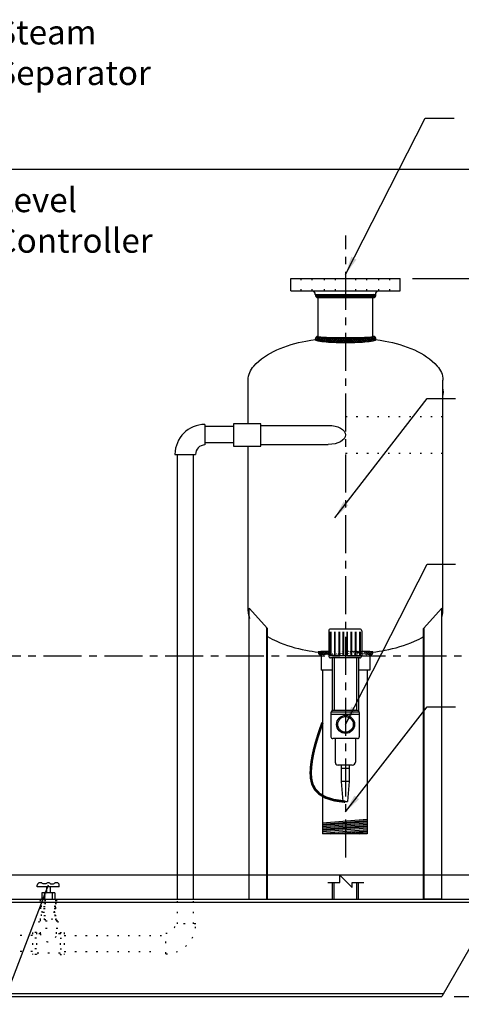
# Model space of a CAD drawing. Extents: x -89 to 151, y -85 to 99.
# Drawn here: x 58 to 94, y -43 to 38 of the extents above; entities that cross this region are included whole.
import ezdxf

# ---------------------------------------------------------------- set-up
doc = ezdxf.new("R2010")
doc.units = 0
doc.header["$LTSCALE"] = 0.25
doc.header["$MEASUREMENT"] = 0
doc.linetypes.add('ACAD_ISO07W100', pattern=[3.5, 0.5, -3])
doc.linetypes.add('CENTER', pattern=[2, 1.25, -0.25, 0.25, -0.25])
doc.layers.get('0').update_dxf_attribs({"color": 250, "linetype": 'CONTINUOUS'})
doc.layers.get('Defpoints').update_dxf_attribs({"linetype": 'CONTINUOUS'})
for name, color, linetype in [('3', 5, 'CONTINUOUS'), ('C', 3, 'CENTER'), ('DIMTEXT', 3, 'CONTINUOUS'), ('H1', 6, 'ACAD_ISO07W100')]:
    doc.layers.add(name, color=color, linetype=linetype)
doc.styles.add('TXT', font='txt')
doc.dimstyles.get("Standard").update_dxf_attribs({"dimtxt": 0.18, "dimasz": 0.18, "dimexe": 0.18, "dimexo": 0.0625, "dimgap": 0.09, "dimtad": 0, "dimtih": 1, "dimtoh": 1, "dimdec": 4, "dimzin": 0, "dimdsep": 46, "dimtxsty": 'Standard', "dimcen": 0.09, "dimadec": 0, "dimazin": 0, "dimtfac": 1, "dimtdec": 4, "dimtofl": 0, "dimtmove": 0, "dimatfit": 3, "dimfxl": 0, "dimtolj": 1, "dimtzin": 0, "dimarcsym": 0})

# ---------------------------------------------------------------- blocks, each defined once
blk = doc.blocks.new('*D12')
at = {"layer": 'Defpoints', "color": 0}
for p in [(52.396, -32.55), (92.666, -42.55), (102.33, -42.55)]:
    blk.add_point(p, dxfattribs=at)
at = {"layer": 'DIMTEXT', "color": 0, "lineweight": -2}
for p, q in [((53.396, -32.55), (103.33, -32.55)), ((102.33, -34.55), (102.33, -35.55)), ((102.33, -40.55), (102.33, -39.55)), ((93.666, -42.55), (103.33, -42.55))]:
    blk.add_line(p, q, dxfattribs=at)
at = {"layer": 'DIMTEXT', "color": 0}
for points in [[(101.997, -34.55), (102.663, -34.55), (102.33, -32.55)], [(101.997, -40.55), (102.663, -40.55), (102.33, -42.55)]]:
    blk.add_solid(points, dxfattribs=at)
at = {"layer": 'DIMTEXT', "color": 4, "insert": (102.33, -37.55), "char_height": 2, "attachment_point": 5}
blk.add_mtext('\\A1;10"', dxfattribs=at)
blk = doc.blocks.new('*X7')
at = {"color": 0}
for p, q in [((100.729, -48.665), (100.837, -48.557)), ((100.992, -48.807), (100.742, -48.557)), ((100.8, -48.753), (100.996, -48.557)), ((101.151, -48.807), (100.901, -48.557)), ((100.909, -48.803), (101.155, -48.557)), ((101.31, -48.807), (101.06, -48.557)), ((101.064, -48.807), (101.314, -48.557)), ((101.469, -48.807), (101.219, -48.557)), ((101.223, -48.807), (101.473, -48.557)), ((101.628, -48.807), (101.378, -48.557)), ((101.382, -48.807), (101.632, -48.557)), ((101.787, -48.807), (101.537, -48.557)), ((101.541, -48.807), (101.791, -48.557)), ((101.946, -48.807), (101.696, -48.557)), ((101.7, -48.807), (101.95, -48.557)), ((102.105, -48.807), (101.855, -48.557)), ((101.86, -48.807), (102.11, -48.557)), ((102.264, -48.807), (102.014, -48.557)), ((102.019, -48.807), (102.269, -48.557)), ((102.424, -48.807), (102.174, -48.557)), ((102.178, -48.807), (102.428, -48.557)), ((102.583, -48.807), (102.333, -48.557)), ((102.337, -48.807), (102.587, -48.557)), ((102.742, -48.807), (102.492, -48.557)), ((102.496, -48.807), (102.746, -48.557)), ((102.901, -48.807), (102.651, -48.557)), ((102.655, -48.807), (102.905, -48.557)), ((103.06, -48.807), (102.81, -48.557)), ((102.814, -48.807), (103.064, -48.557)), ((103.219, -48.807), (102.969, -48.557)), ((102.973, -48.807), (103.223, -48.557)), ((103.378, -48.807), (103.128, -48.557)), ((103.132, -48.807), (103.382, -48.557)), ((103.537, -48.807), (103.287, -48.557)), ((103.291, -48.807), (103.541, -48.557)), ((103.696, -48.807), (103.446, -48.557)), ((103.451, -48.807), (103.701, -48.557)), ((103.855, -48.807), (103.605, -48.557)), ((103.61, -48.807), (103.86, -48.557)), ((104.015, -48.807), (103.765, -48.557)), ((103.769, -48.807), (104.019, -48.557)), ((104.174, -48.807), (103.924, -48.557)), ((103.928, -48.807), (104.178, -48.557)), ((104.333, -48.807), (104.083, -48.557)), ((104.087, -48.807), (104.337, -48.557)), ((104.492, -48.807), (104.242, -48.557)), ((104.246, -48.807), (104.496, -48.557)), ((104.651, -48.807), (104.401, -48.557)), ((104.405, -48.807), (104.655, -48.557)), ((104.81, -48.807), (104.56, -48.557)), ((104.564, -48.807), (104.814, -48.557)), ((104.969, -48.807), (104.719, -48.557)), ((104.723, -48.807), (104.973, -48.557)), ((105.128, -48.807), (104.878, -48.557)), ((104.882, -48.807), (105.132, -48.557)), ((105.287, -48.807), (105.037, -48.557)), ((105.042, -48.807), (105.292, -48.557)), ((105.446, -48.807), (105.196, -48.557)), ((105.201, -48.807), (105.451, -48.557)), ((105.575, -48.777), (105.356, -48.557)), ((105.36, -48.807), (105.61, -48.557)), ((105.659, -48.702), (105.515, -48.557)), ((105.53, -48.796), (105.694, -48.632)), ((105.703, -48.587), (105.674, -48.557))]:
    blk.add_line(p, q, dxfattribs=at)
blk = doc.blocks.new('*X6')
at = {"color": 0}
for p, q in [((162.159, -50.397), (162.583, -49.973)), ((162.185, -50.212), (162.542, -49.855)), ((162.526, -50.361), (162.214, -50.049)), ((162.22, -50.018), (162.46, -49.778)), ((162.539, -50.215), (162.241, -49.917)), ((162.266, -49.813), (162.335, -49.744)), ((162.554, -50.071), (162.272, -49.789)), ((162.577, -49.935), (162.393, -49.751)), ((162.094, -51.258), (162.499, -50.853)), ((162.102, -51.091), (162.506, -50.687)), ((162.112, -50.922), (162.515, -50.519)), ((162.486, -51.276), (162.113, -50.903)), ((162.49, -51.12), (162.124, -50.755)), ((162.125, -50.75), (162.527, -50.347)), ((162.495, -50.966), (162.137, -50.609)), ((162.14, -50.575), (162.543, -50.172)), ((162.5, -50.813), (162.151, -50.464)), ((162.507, -50.661), (162.169, -50.322)), ((162.516, -50.51), (162.189, -50.184)), ((162.074, -52.073), (162.479, -51.668)), ((162.076, -51.912), (162.482, -51.507)), ((162.079, -51.75), (162.484, -51.345)), ((162.476, -52.061), (162.081, -51.666)), ((162.083, -51.587), (162.488, -51.182)), ((162.477, -51.903), (162.085, -51.511)), ((162.088, -51.423), (162.493, -51.018)), ((162.478, -51.746), (162.09, -51.357)), ((162.48, -51.588), (162.096, -51.204)), ((162.483, -51.432), (162.104, -51.053)), ((162.074, -52.233), (162.478, -51.829)), ((162.074, -52.391), (162.477, -51.989)), ((162.477, -52.539), (162.074, -52.137)), ((162.478, -52.7), (162.074, -52.295)), ((162.476, -52.38), (162.075, -51.979)), ((162.48, -52.861), (162.075, -52.455)), ((162.076, -52.549), (162.476, -52.149)), ((162.476, -52.22), (162.077, -51.822)), ((162.078, -52.706), (162.476, -52.308)), ((162.082, -52.861), (162.476, -52.466)), ((162.482, -53.022), (162.077, -52.617)), ((162.485, -53.184), (162.08, -52.779)), ((162.489, -53.347), (162.084, -52.942)), ((162.086, -53.016), (162.477, -52.625)), ((162.494, -53.511), (162.089, -53.106)), ((162.092, -53.169), (162.479, -52.782)), ((162.5, -53.677), (162.096, -53.272)), ((162.098, -53.322), (162.481, -52.939)), ((162.106, -53.473), (162.484, -53.096)), ((162.116, -53.623), (162.487, -53.252)), ((162.508, -53.843), (162.104, -53.439)), ((162.518, -54.012), (162.115, -53.609)), ((162.127, -53.77), (162.491, -53.407)), ((162.531, -54.184), (162.128, -53.782)), ((162.14, -53.916), (162.496, -53.561)), ((162.547, -54.36), (162.144, -53.957)), ((162.155, -54.06), (162.502, -53.714)), ((162.578, -54.55), (162.165, -54.136)), ((162.173, -54.201), (162.509, -53.866)), ((162.195, -54.339), (162.518, -54.016)), ((162.22, -54.472), (162.529, -54.164)), ((162.525, -54.656), (162.193, -54.324)), ((162.434, -54.724), (162.23, -54.52)), ((162.249, -54.603), (162.542, -54.31)), ((162.287, -54.724), (162.558, -54.453)), ((162.46, -54.71), (162.55, -54.62))]:
    blk.add_line(p, q, dxfattribs=at)
blk = doc.blocks.new('*D13')
at = {"layer": 'Defpoints', "color": 0}
for p in [(52.396, 25.45), (120.94, 25.45), (92.666, -42.55)]:
    blk.add_point(p, dxfattribs=at)
at = {"layer": 'DIMTEXT', "color": 0, "lineweight": -2}
for p, q in [((53.396, 25.45), (121.94, 25.45)), ((120.94, 23.45), (120.94, 10.45)), ((120.94, -40.55), (120.94, 6.45)), ((93.666, -42.55), (121.94, -42.55))]:
    blk.add_line(p, q, dxfattribs=at)
at = {"layer": 'DIMTEXT', "color": 0}
for points in [[(120.607, 23.45), (121.274, 23.45), (120.94, 25.45)], [(120.607, -40.55), (121.274, -40.55), (120.94, -42.55)]]:
    blk.add_solid(points, dxfattribs=at)
at = {"layer": 'DIMTEXT', "color": 4, "insert": (120.94, 8.45), "char_height": 2, "attachment_point": 5}
blk.add_mtext('\\A1;68"', dxfattribs=at)
blk = doc.blocks.new('*D14')
at = {"layer": 'Defpoints', "color": 0}
for p in [(7.975, -38.55), (94.975, -38.55), (94.975, -61.771)]:
    blk.add_point(p, dxfattribs=at)
at = {"layer": 'DIMTEXT', "color": 0, "lineweight": -2}
for p, q in [((7.975, -39.55), (7.975, -62.771)), ((94.975, -39.55), (94.975, -62.771)), ((9.975, -61.771), (17.331, -61.771)), ((92.975, -61.771), (39.331, -61.771))]:
    blk.add_line(p, q, dxfattribs=at)
at = {"layer": 'DIMTEXT', "color": 0}
for points in [[(9.975, -61.438), (9.975, -62.104), (7.975, -61.771)], [(92.975, -61.438), (92.975, -62.104), (94.975, -61.771)]]:
    blk.add_solid(points, dxfattribs=at)
at = {"layer": 'DIMTEXT', "color": 4, "insert": (28.331, -61.771), "char_height": 2, "attachment_point": 5}
blk.add_mtext('\\A1;84"\\PApproximate', dxfattribs=at)
blk = doc.blocks.new('*D19')
at = {"layer": 'Defpoints', "color": 0}
for p in [(89.249, 16.45), (92.666, -42.55), (115.019, -42.55)]:
    blk.add_point(p, dxfattribs=at)
at = {"layer": 'DIMTEXT', "color": 0, "lineweight": -2}
for p, q in [((90.249, 16.45), (116.019, 16.45)), ((115.019, 14.45), (115.019, -11.05)), ((115.019, -40.55), (115.019, -15.05)), ((93.666, -42.55), (116.019, -42.55))]:
    blk.add_line(p, q, dxfattribs=at)
at = {"layer": 'DIMTEXT', "color": 0}
for points in [[(114.686, 14.45), (115.352, 14.45), (115.019, 16.45)], [(114.686, -40.55), (115.352, -40.55), (115.019, -42.55)]]:
    blk.add_solid(points, dxfattribs=at)
at = {"layer": 'DIMTEXT', "color": 4, "insert": (115.019, -13.05), "char_height": 2, "attachment_point": 5}
blk.add_mtext('\\A1;59"', dxfattribs=at)
blk = doc.blocks.new('*D18')
at = {"layer": 'Defpoints', "color": 0}
for p in [(104.022, -14.55), (107.744, -14.55), (92.666, -42.55)]:
    blk.add_point(p, dxfattribs=at)
at = {"layer": 'DIMTEXT', "color": 0, "lineweight": -2}
for p, q in [((105.022, -14.55), (108.744, -14.55)), ((107.744, -16.55), (107.744, -26.55)), ((107.744, -40.55), (107.744, -30.55)), ((93.666, -42.55), (108.744, -42.55))]:
    blk.add_line(p, q, dxfattribs=at)
at = {"layer": 'DIMTEXT', "color": 0}
for points in [[(107.411, -16.55), (108.077, -16.55), (107.744, -14.55)], [(107.411, -40.55), (108.077, -40.55), (107.744, -42.55)]]:
    blk.add_solid(points, dxfattribs=at)
at = {"layer": 'DIMTEXT', "color": 4, "insert": (107.744, -28.55), "char_height": 2, "attachment_point": 5}
blk.add_mtext('\\A1;28"', dxfattribs=at)

msp = doc.modelspace()

# ---------------------------------------------------------------- hatches: boundary and pattern name
h = msp.add_hatch()
h.set_pattern_fill('ANSI37', color=256, style=0)
h.set_pattern_definition([(45, (310.47089, 329.22365), (-0.088388348, 0.088388348), []), (135, (310.47089, 329.22365), (-0.088388348, -0.088388348), [])])
edge = h.paths.add_edge_path()
edge.add_ellipse((84.749, -14.234), major_axis=(-2.25, 0), ratio=0.034406, start_angle=308.03094, end_angle=360)
edge.add_arc((82.749, -14.234), 0.25, 180, 269.81822)
edge.add_ellipse((84.749, -14.484), major_axis=(-2, 0), ratio=0.055403, start_angle=313.87582, end_angle=360, ccw=False)
edge.add_line((83.363, -14.404), (83.363, -14.173))
h = msp.add_hatch()
h.set_pattern_fill('ANSI37', color=256, style=0)
h.set_pattern_definition([(135, (-141.02206, 329.22365), (0.088388348, 0.088388348), []), (45, (-141.02206, 329.22365), (0.088388348, -0.088388348), [])])
edge = h.paths.add_edge_path()
edge.add_ellipse((84.7, -14.234), major_axis=(2.25, 0), ratio=0.034406, start_angle=0, end_angle=51.96906, ccw=False)
edge.add_arc((86.7, -14.234), 0.25, 270.18178, 360, ccw=False)
edge.add_ellipse((84.7, -14.484), major_axis=(2, 0), ratio=0.055403, start_angle=0, end_angle=46.12418)
edge.add_line((86.086, -14.404), (86.086, -14.173))

# ---------------------------------------------------------------- linework, layer by layer
for p, q in [((80.249, 16.45), (89.249, 16.45)), ((80.249, 15.45), (80.249, 16.45)), ((89.249, 15.45), (89.249, 16.45)), ((80.249, 15.45), (89.249, 15.45)), ((82.249, 15.249), (82.112, 15.45)), ((87.249, 15.249), (87.387, 15.45)), ((82.249, 15.137), (82.249, 15.249)), ((82.249, 15.137), (87.249, 15.137)), ((82.499, 14.887), (86.999, 14.887)), ((82.499, 11.7), (82.499, 14.887)), ((86.999, 11.7), (86.999, 14.887)), ((87.249, 15.137), (87.249, 15.249)), ((76.749, 4.519), (76.749, 8.113)), ((92.749, -10.887), (92.749, 8.113)), ((77.786, 4.519), (75.54, 4.519)), ((75.54, 4.519), (75.54, 2.683)), ((77.786, 2.683), (77.786, 4.519)), ((77.786, 4.388), (83.334, 4.388)), ((75.54, 2.683), (77.786, 2.683)), ((76.749, -10.887), (76.749, 2.683)), ((77.786, 2.812), (83.334, 2.812)), ((76.833, -34.55), (76.833, -10.643)), ((76.833, -10.643), (78.33, -12.302)), ((92.666, -10.643), (91.169, -12.302)), ((92.666, -34.55), (92.666, -10.643)), ((78.281, -34.55), (78.281, -12.248)), ((78.33, -34.55), (78.33, -12.302)), ((83.363, -12.51), (83.363, -14.56)), ((85.929, -12.354), (83.52, -12.354)), ((86.086, -12.51), (86.086, -14.56)), ((91.169, -34.55), (91.169, -12.302)), ((91.217, -34.55), (91.217, -12.248)), ((82.749, -14.484), (82.749, -15.734)), ((86.086, -14.56), (83.363, -14.56)), ((86.749, -14.484), (86.749, -15.734)), ((86.795, -14.48), (86.996, -14.276)), ((86.848, -14.435), (86.861, -14.457)), ((86.927, -14.337), (86.964, -14.362)), ((85.929, -14.716), (83.52, -14.716)), ((83.636, -14.716), (83.636, -19.072)), ((83.808, -14.716), (83.808, -19.057)), ((85.641, -14.716), (85.641, -19.057)), ((85.813, -14.716), (85.813, -19.084)), ((83.636, -15.734), (82.749, -15.734)), ((82.852, -15.734), (82.852, -29.17)), ((86.749, -15.734), (85.813, -15.734)), ((86.525, -15.734), (86.525, -29.17)), ((83.546, -19.213), (83.546, -21.203)), ((85.881, -19.377), (83.546, -19.377)), ((85.88, -19.195), (83.548, -19.195)), ((85.724, -19.057), (83.703, -19.057)), ((85.881, -19.213), (85.881, -21.203)), ((85.724, -21.36), (83.703, -21.36)), ((83.891, -21.36), (83.891, -23.287)), ((85.558, -21.36), (85.558, -23.287)), ((85.307, -23.537), (84.106, -23.537)), ((84.391, -23.537), (84.391, -24.891)), ((85.057, -23.803), (84.391, -23.803)), ((85.057, -23.537), (85.057, -24.891)), ((84.391, -24.891), (84.537, -26.529)), ((85.057, -24.891), (84.391, -24.891)), ((85.057, -24.891), (84.911, -26.529)), ((84.537, -26.529), (84.911, -26.529)), ((82.852, -28.283), (86.525, -27.981)), ((82.852, -28.388), (86.525, -28.086)), ((82.852, -28.479), (86.525, -28.178)), ((82.852, -28.584), (86.525, -28.283)), ((82.852, -28.694), (86.525, -28.393)), ((82.852, -28.799), (86.525, -28.498)), ((82.852, -28.89), (86.525, -28.589)), ((82.852, -28.995), (86.525, -28.694)), ((82.852, -29.119), (86.525, -28.818)), ((83.515, -29.17), (86.525, -28.923)), ((84.628, -29.17), (86.525, -29.014)), ((85.908, -29.17), (86.525, -29.119)), ((86.525, -29.17), (82.852, -29.17)), ((83.295, -33.176), (84.288, -33.176)), ((83.687, -34.55), (83.687, -33.176)), ((83.82, -34.55), (83.82, -33.176)), ((84.288, -33.176), (84.288, -32.579)), ((84.288, -32.579), (85.293, -33.585)), ((85.293, -33.176), (86.24, -33.176)), ((85.293, -33.585), (85.293, -33.176)), ((85.675, -34.55), (85.675, -33.176)), ((85.812, -34.55), (85.812, -33.176)), ((7.975, -34.55), (94.975, -34.55)), ((76.833, -34.55), (78.33, -34.55)), ((83.687, -34.55), (85.812, -34.55)), ((92.666, -34.55), (91.169, -34.55)), ((7.975, -34.8), (94.975, -34.8)), ((94.975, -38.55), (92.666, -42.55)), ((10.14, -42.3), (92.81, -42.3)), ((50.086, -42.55), (92.666, -42.55))]:
    msp.add_line(p, q)
for points in [[(76.749, 8.113, -0.191818), (77.207, 9.263, -0.100416), (79.092, 10.587, -0.05835), (81.497, 11.32, -0.044848), (84.749, 11.613, -0.044848), (88.002, 11.32, -0.05835), (90.406, 10.587, -0.100416), (92.291, 9.263, -0.191818), (92.749, 8.113, -0.191818)], [(82.249, 11.45, 0.343774), (82.299, 11.386, 0.035653), (82.982, 11.266, 0.015166), (83.715, 11.212, 0.010778), (84.749, 11.189, 0.010778), (85.784, 11.212, 0.015166), (86.517, 11.266, 0.035653), (87.2, 11.386, 0.343774), (87.249, 11.45, 0.343774)], [(82.499, 11.7, 0.38073), (82.521, 11.676, 0.016895), (83.158, 11.623, 0.007039), (83.818, 11.601, 0.004983), (84.749, 11.591, 0.004983), (85.681, 11.601, 0.007039), (86.34, 11.623, 0.016895), (86.978, 11.676, 0.38073), (86.999, 11.7, 0.38073)], [(92.749, 6.863, 0.308898), (92.76, 6.87, 0.053046), (92.778, 6.936, 0.023377), (92.786, 7.009, 0.016732), (92.79, 7.113, 0.016732), (92.786, 7.216, 0.023377), (92.778, 7.289, 0.053046), (92.76, 7.355, 0.308898), (92.749, 7.363, 0.308898)], [(76.749, -10.887, 0.092702), (76.862, -11.492, 0.100416)], [(92.666, -11.41, 0.079513), (92.749, -10.887, 0.191818)], [(78.33, -12.959, 0.037272), (79.092, -13.362, 0.05835), (81.497, -14.095, 0.013908), (82.5, -14.248, 0.013908)], [(86.999, -14.248, 0.013908), (88.002, -14.095, 0.05835), (90.406, -13.362, 0.037272), (91.169, -12.959)]]:
    msp.add_lwpolyline(points, format="xyb")
for points, const_width in [([(83.521, -12.567), (83.521, -14.56)], 0.157), ([(83.866, -12.567), (83.866, -14.56)], 0.157), ([(84.229, -12.567), (84.229, -14.56)], 0.157), ([(84.563, -12.567), (84.563, -14.56)], 0.157), ([(84.885, -12.567), (84.885, -14.56)], 0.157), ([(85.22, -12.567), (85.22, -14.56)], 0.157), ([(85.583, -12.567), (85.583, -14.56)], 0.157), ([(85.928, -12.567), (85.928, -14.56)], 0.157), ([(84.724, -26.541), (83.809, -26.417), (83.108, -26.197), (82.594, -25.896), (82.241, -25.526), (82.023, -25.105), (81.913, -24.645), (81.885, -24.162), (81.913, -23.67), (81.974, -23.182), (82.06, -22.701), (82.166, -22.228), (82.288, -21.765), (82.423, -21.313), (82.564, -20.873), (82.709, -20.447), (82.852, -20.036)], 0.212)]:
    msp.add_lwpolyline(points, dxfattribs=dict(const_width=const_width))
for radius in [0.744, 0.637]:
    msp.add_circle((84.749, -20.19), radius)
for centre, radius, start, end in [((82.499, 15.137), 0.25, 180, 270), ((86.999, 15.137), 0.25, 270, 0), ((82.499, 11.45), 0.25, 90, 180), ((86.999, 11.45), 0.25, 0, 90), ((83.52, -12.51), 0.157, 90, 180), ((85.929, -12.51), 0.157, 0, 90), ((82.749, -14.234), 0.25, 180, 270), ((83.52, -14.56), 0.157, 180, 270), ((85.929, -14.56), 0.157, 270, 0), ((86.749, -14.234), 0.25, 270, 0), ((83.703, -19.213), 0.157, 90, 180), ((85.724, -19.213), 0.157, 0, 90), ((83.703, -21.203), 0.157, 180, 270), ((85.724, -21.203), 0.157, 270, 0), ((84.141, -23.287), 0.251, 180, 270), ((85.307, -23.287), 0.251, 270, 0)]:
    msp.add_arc(centre, radius, start, end)
at = {"extrusion": (0, 0, -1)}
msp.add_ellipse((83.334, 3.6), major_axis=(1.415, 0), ratio=0.556727, start_param=-1.570796, end_param=1.570796, dxfattribs=at)
for centre, major_axis, ratio, start_param, end_param in [((84.749, -14.234), (-2.25, 0), 0.034406, 5.376154, 7.190217), ((84.749, -14.234), (-2.25, 0), 0.034406, 5.376154, 6.283185), ((84.749, -14.484), (-2, 0), 0.055403, 5.478167, 6.283185), ((84.749, -14.234), (-2.25, 0), 0.034406, 3.141593, 4.076441), ((84.749, -14.484), (-2, 0), 0.055403, 3.141593, 3.980625)]:
    msp.add_ellipse(centre, major_axis=major_axis, ratio=ratio, start_param=start_param, end_param=end_param)
at = {"layer": '3'}
for p, q in [((73.186, 4.465), (73.186, 2.776)), ((75.54, 4.285), (73.186, 4.285)), ((75.54, 2.956), (73.186, 2.956)), ((70.727, 2.006), (72.416, 2.006)), ((70.923, -34.55), (70.923, 2.006)), ((72.252, -34.55), (72.252, 2.006)), ((59.406, -33.534), (59.406, -33.398)), ((61.218, -33.534), (59.407, -33.534)), ((59.749, -33.198), (59.606, -33.198)), ((60.159, -33.534), (60.159, -34.02)), ((60.465, -33.534), (60.465, -34.02)), ((61.018, -33.198), (60.875, -33.198)), ((61.218, -33.534), (61.218, -33.398)), ((60.851, -34.02), (59.773, -34.02)), ((59.773, -34.02), (59.773, -34.6)), ((60.007, -34.02), (60.007, -34.6)), ((60.616, -34.02), (60.616, -34.6)), ((60.851, -34.02), (60.851, -34.6))]:
    msp.add_line(p, q, dxfattribs=at)
for centre, radius, start, end in [((73.186, 2.006), 2.459, 90, 180), ((73.186, 2.006), 0.77, 90, 180), ((59.606, -33.398), 0.2, 90, 180), ((60.312, -33.396), 0.2, 90, 124.26004), ((60.312, -33.396), 0.2, 55.73996, 90), ((61.018, -33.398), 0.2, 0, 90)]:
    msp.add_arc(centre, radius, start, end, dxfattribs=at)
for points in [[(60.199, -33.231), (60.175, -33.257), (60.126, -33.31), (60.005, -33.303), (59.893, -33.29), (59.803, -33.245), (59.763, -33.21), (59.749, -33.198)], [(60.425, -33.231), (60.449, -33.257), (60.498, -33.31), (60.619, -33.303), (60.731, -33.29), (60.821, -33.245), (60.861, -33.21), (60.875, -33.198)]]:
    msp.add_open_spline(points, degree=3, knots=[0, 0, 0, 0, 0.1019, 0.2059929, 0.3399758, 0.4446584, 0.4993838, 0.4993838, 0.4993838, 0.4993838], dxfattribs=at)
at = {"layer": 'C', "ltscale": 10}
for p, q in [((84.762, -31.126), (84.762, 19.978)), ((44.918, -14.55), (105.022, -14.55))]:
    msp.add_line(p, q, dxfattribs=at)
at = {"layer": 'H1'}
for p, q in [((81.102, 15.45), (81.102, 16.45)), ((82, 15.45), (82, 16.45)), ((83.013, 15.45), (83.013, 16.45)), ((83.91, 15.45), (83.91, 16.45)), ((85.588, 15.45), (85.588, 16.45)), ((86.486, 15.45), (86.486, 16.45)), ((87.499, 15.45), (87.499, 16.45)), ((88.396, 15.45), (88.396, 16.45)), ((84.749, 5.103), (92.749, 5.103)), ((84.749, 2.103), (92.749, 2.103)), ((60.994, -34.6), (59.63, -34.6)), ((59.63, -34.6), (59.63, -34.935)), ((60.994, -34.697), (59.63, -34.697)), ((60.994, -34.6), (60.994, -34.935)), ((70.923, -36.584), (70.923, -34.55)), ((72.252, -36.584), (72.252, -34.55)), ((60.994, -34.935), (59.63, -34.935)), ((60.919, -35.192), (59.705, -35.192)), ((59.705, -35.343), (59.705, -35.192)), ((60.919, -35.343), (59.705, -35.343)), ((59.758, -35.192), (59.758, -34.935)), ((59.811, -35.66), (59.811, -35.343)), ((60.813, -35.66), (60.813, -35.343)), ((60.866, -35.192), (60.866, -34.935)), ((60.919, -35.343), (60.919, -35.192)), ((61.083, -36.356), (59.541, -36.356)), ((59.541, -36.356), (59.541, -36.973)), ((60.994, -36.259), (59.63, -36.259)), ((59.63, -36.259), (59.63, -36.356)), ((60.949, -35.932), (59.675, -35.932)), ((59.675, -36.259), (59.675, -35.932)), ((59.758, -35.932), (59.758, -35.66)), ((60.866, -35.66), (59.758, -35.66)), ((60.007, -36.259), (60.007, -35.932)), ((60.616, -36.259), (60.616, -35.932)), ((60.866, -35.932), (60.866, -35.66)), ((60.949, -36.259), (60.949, -35.932)), ((60.994, -36.259), (60.994, -36.356)), ((61.083, -36.356), (61.083, -36.973)), ((61.083, -36.973), (59.541, -36.973)), ((59.668, -37.393), (59.668, -36.973)), ((60.983, -37.393), (60.983, -36.973)), ((72.432, -36.584), (70.743, -36.584)), ((59.003, -37.534), (57.969, -37.534)), ((59.341, -37.292), (59.003, -37.292)), ((59.003, -37.292), (59.003, -39.105)), ((59.341, -37.75), (59.003, -37.75)), ((59.341, -37.292), (59.341, -39.105)), ((59.668, -37.393), (59.341, -37.393)), ((61.283, -37.393), (60.983, -37.393)), ((61.283, -37.292), (61.62, -37.292)), ((61.283, -37.292), (61.283, -39.105)), ((61.283, -37.75), (61.62, -37.75)), ((61.62, -37.292), (61.62, -39.105)), ((61.62, -37.534), (69.973, -37.534)), ((69.973, -39.043), (69.973, -37.354)), ((59.341, -38.647), (59.003, -38.647)), ((61.283, -38.647), (61.62, -38.647)), ((59.003, -38.863), (57.969, -38.863)), ((59.341, -39.105), (59.003, -39.105)), ((61.283, -39.003), (59.341, -39.003)), ((61.283, -39.105), (61.62, -39.105)), ((61.62, -38.863), (69.049, -38.863))]:
    msp.add_line(p, q, dxfattribs=at)
for centre, radius, start in [((69.973, -36.584), 2.459, 270), ((69.973, -36.584), 0.77, 270), ((60.326, -37.393), 0.657, 180)]:
    msp.add_arc(centre, radius, start, 0, dxfattribs=at)

# ---------------------------------------------------------------- block references
msp.add_blockref('*X7', (-18.456, 63.694))
at = {"rotation": 90}
msp.add_blockref('*X6', (32.505, -150.884), dxfattribs=at)

# ---------------------------------------------------------------- texts
at = {"color": 4, "char_height": 2, "width": 12.3543, "attachment_point": 1, "style": 'TXT'}
for s, insert in [('Steam\\PSeparator', (56.043, 37.691)), ('Level\\PController', (55.973, 23.908))]:
    msp.add_mtext(s, dxfattribs=dict(at, insert=insert))

# ---------------------------------------------------------------- dimensions: what is measured, and where the dimension line sits
at = {"layer": 'DIMTEXT'}
for base, p1, p2, picture, middle in [((120.94, 25.45), (92.666, -42.55), (52.396, 25.45), '*D13', (120.94, 8.45)), ((107.744, -14.55), (92.666, -42.55), (104.022, -14.55), '*D18', (107.744, -28.55)), ((102.33, -42.55), (52.396, -32.55), (92.666, -42.55), '*D12', (102.33, -37.55))]:
    dim = msp.add_linear_dim(base=base, p1=p1, p2=p2, angle=90, dimstyle='Standard', override={"dimtxt": 2, "dimasz": 2, "dimexe": 1, "dimexo": 1, "dimgap": 1, "dimdec": 0, "dimpost": '"', "dimclrt": 4, "dimtdec": 0}, dxfattribs=at)
    dim.commit()
    dim.dimension.update_dxf_attribs({"geometry": picture, "text_midpoint": middle, "dimtype": 160})
dim = msp.add_linear_dim(base=(115.019, -42.55), p1=(89.249, 16.45), p2=(92.666, -42.55), angle=90, dimstyle='Standard', override={"dimtxt": 2, "dimasz": 2, "dimexe": 1, "dimexo": 1, "dimgap": 1, "dimdec": 0, "dimpost": '"', "dimclrt": 4, "dimtdec": 0}, dxfattribs=at)
dim.commit()
dim.dimension.update_dxf_attribs({"geometry": '*D19', "text_midpoint": (115.019, -13.05)})
dim = msp.add_linear_dim(base=(94.975, -61.771), p1=(7.975, -38.55), p2=(94.975, -38.55), text='84"\\PApproximate', dimstyle='Standard', override={"dimtxt": 2, "dimasz": 2, "dimexe": 1, "dimexo": 1, "dimgap": 1, "dimdec": 0, "dimpost": '"', "dimclrt": 4, "dimtdec": 0}, dxfattribs=at)
dim.commit()
dim.dimension.update_dxf_attribs({"geometry": '*D14', "text_midpoint": (28.331, -61.771), "dimtype": 160})

# ---------------------------------------------------------------- leaders
for points, override in [([(84.749, 16.79), (91.3, 29.622), (93.674, 29.622)], {"dimtxt": 1.6, "dimasz": 1.5, "dimgap": 1, "dimdec": 0, "dimpost": '"', "dimclrt": 4, "dimtdec": 0}), ([(83.863, -3.214), (91.446, 6.601), (93.782, 6.601)], {"dimtxt": 1.6, "dimasz": 1.5, "dimgap": 1, "dimdec": 0, "dimpost": '"', "dimclrt": 4, "dimtdec": 0}), ([(84.749, -20.19), (91.446, -7.025), (93.782, -7.025)], {"dimtxt": 1.6, "dimasz": 1.5, "dimgap": 1, "dimdec": 0, "dimpost": '"', "dimclrt": 4, "dimtdec": 0}), ([(84.749, -27.368), (91.446, -18.735), (93.782, -18.735)], {"dimtxt": 1.6, "dimasz": 1.5, "dimgap": 1, "dimdec": 0, "dimpost": '"', "dimclrt": 4, "dimtdec": 0}), ([(60.312, -33.396), (52.114, -54.715), (56.082, -54.715)], {"dimasz": 1.6, "dimexe": 0.25, "dimexo": 1, "dimgap": 1, "dimdec": 0, "dimpost": '"', "dimtdec": 0})]:
    msp.add_leader(points, dimstyle='Standard', override=override, dxfattribs=at)

doc.saveas('drawing.dxf')
